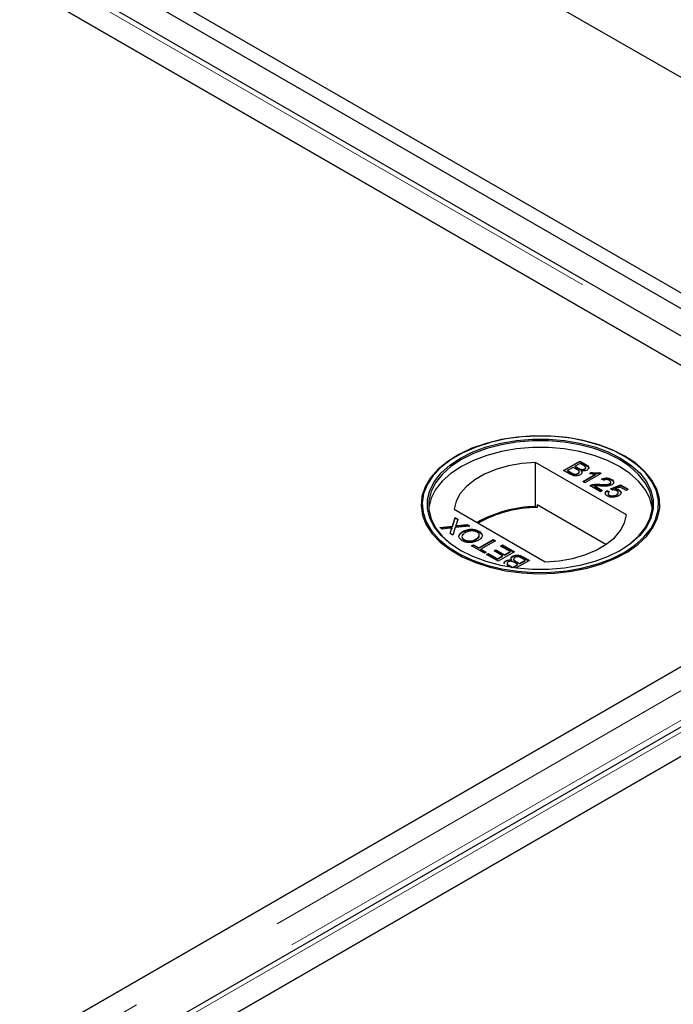
# Model space of a CAD drawing. Units: millimetres. Extents: x 218 to 11040, y 391 to 8876.
# Drawn here: x 7270 to 7372, y 5756 to 5910 of the extents above; entities that cross this region are included whole.
import ezdxf

# ---------------------------------------------------------------- set-up
doc = ezdxf.new("R2010")
doc.units = ezdxf.units.MM
doc.header["$LTSCALE"] = 20
doc.linetypes.add('PHANTOM', pattern=[12.7, 6.35, -1.27, 1.27, -1.27, 1.27, -1.27])

msp = doc.modelspace()

# ---------------------------------------------------------------- linework, layer by layer
at = {"color": 7, "linetype": 'Continuous', "lineweight": 25}
for p, q in [((8687.11, 5142.11), (6230.63, 6560.2)), ((8626.3, 5143.46), (6232.75, 6525.24)), ((8624.18, 5142.24), (6230.63, 6524.01)), ((7422.11, 5831.91), (7027.89, 6059.49)), ((7378.47, 5852.51), (7027.18, 6055.3)), ((7027.69, 6055.01), (7413.31, 5832.39)), ((7337.95, 5841.49), (7337.82, 5841.41)), ((7364.51, 5832.28), (7350.28, 5840.49)), ((7350.28, 5833.55), (7350.28, 5840.49)), ((7354.64, 5839.23), (7357.18, 5840.69)), ((7354.71, 5839.19), (7357.18, 5840.61)), ((7357.18, 5840.69), (7358.13, 5840.14)), ((7357.18, 5840.61), (7357.18, 5840.69)), ((7357.18, 5840.61), (7358.13, 5840.06)), ((7364.24, 5841.41), (7364.12, 5841.49)), ((7355.59, 5838.68), (7354.64, 5839.23)), ((7356.17, 5839.7), (7355.29, 5839.19)), ((7355.29, 5839.19), (7355.89, 5838.84)), ((7355.29, 5839.11), (7355.29, 5839.19)), ((7355.29, 5839.11), (7355.89, 5838.76)), ((7356.73, 5839.37), (7356.17, 5839.7)), ((7357.25, 5840.32), (7356.47, 5839.87)), ((7356.47, 5839.87), (7356.99, 5839.56)), ((7356.47, 5839.78), (7356.47, 5839.87)), ((7356.47, 5839.78), (7356.99, 5839.48)), ((7357.1, 5838.92), (7357.1, 5839.02)), ((7357.73, 5840.04), (7357.25, 5840.32)), ((7357.33, 5839.32), (7357.33, 5839.4)), ((7357.39, 5839.1), (7357.39, 5839.18)), ((7357.93, 5839.39), (7357.93, 5839.47)), ((7358.11, 5839.61), (7358.11, 5839.71)), ((7358.69, 5838.74), (7358.99, 5838.92)), ((7358.99, 5838.83), (7358.99, 5838.92)), ((7356.12, 5838.64), (7356.12, 5838.72)), ((7356.91, 5838.68), (7356.91, 5838.77)), ((7357.67, 5837.48), (7359.65, 5838.62)), ((7358, 5837.29), (7357.67, 5837.48)), ((7357.74, 5837.44), (7359.65, 5838.54)), ((7360.54, 5838.76), (7358, 5837.29)), ((7358.8, 5838.72), (7358.99, 5838.83)), ((7359.65, 5838.54), (7359.65, 5838.62)), ((7360.33, 5838.88), (7360.54, 5838.76)), ((7360.33, 5838.8), (7360.33, 5838.88)), ((7360.33, 5838.8), (7360.47, 5838.72)), ((7360.9, 5837.68), (7360.61, 5837.89)), ((7362.05, 5837.3), (7362.05, 5837.4)), ((7362.14, 5837.75), (7362.14, 5837.83)), ((7360.41, 5835.9), (7358.75, 5836.86)), ((7359.01, 5836.88), (7359.01, 5836.97)), ((7359.49, 5836.8), (7360.74, 5836.08)), ((7359.49, 5836.72), (7359.49, 5836.8)), ((7359.49, 5836.72), (7360.66, 5836.04)), ((7360.32, 5836.96), (7360.32, 5837.05)), ((7360.74, 5836.08), (7360.41, 5835.9)), ((7361.45, 5836.08), (7361.81, 5835.91)), ((7361.45, 5836), (7361.45, 5836.08)), ((7361.45, 5836), (7361.81, 5835.83)), ((7361.89, 5837.08), (7361.89, 5837.16)), ((7362.01, 5836.37), (7363.57, 5836.97)), ((7362.3, 5836.16), (7362.01, 5836.37)), ((7362.08, 5836.31), (7363.57, 5836.89)), ((7363.51, 5836.63), (7362.72, 5836.32)), ((7362.72, 5836.24), (7362.72, 5836.32)), ((7363.35, 5836.08), (7363.35, 5836.16)), ((7364.45, 5836.08), (7363.51, 5836.63)), ((7363.57, 5836.97), (7364.78, 5836.27)), ((7363.57, 5836.89), (7363.57, 5836.97)), ((7363.57, 5836.89), (7364.71, 5836.23)), ((7364.78, 5836.27), (7364.45, 5836.08)), ((7361.62, 5835.64), (7361.62, 5835.54)), ((7361.82, 5835.3), (7361.82, 5835.38)), ((7362.92, 5835.35), (7362.92, 5835.43)), ((7363.2, 5835.67), (7363.2, 5835.77)), ((7337.55, 5833.15), (7351.78, 5824.93)), ((7350.52, 5833.41), (7350.28, 5833.55)), ((7350.52, 5833.82), (7350.52, 5833.41)), ((7361.26, 5827.62), (7350.52, 5833.82)), ((7413.31, 5831.8), (6631, 5380.18)), ((7337.25, 5830.52), (7337.68, 5831.85)), ((7337.25, 5830.44), (7337.68, 5831.77)), ((7337.68, 5831.85), (7338.11, 5831.6)), ((7337.68, 5831.77), (7337.68, 5831.85)), ((7337.68, 5831.77), (7338.09, 5831.53)), ((7338.11, 5831.6), (7337.83, 5830.72)), ((7335.27, 5830.31), (7337.25, 5830.52)), ((7335.7, 5830.05), (7335.27, 5830.31)), ((7335.38, 5830.24), (7337.25, 5830.44)), ((7336.79, 5830.17), (7335.7, 5830.05)), ((7336.89, 5829.37), (7337.09, 5830)), ((7336.91, 5829.36), (7337.09, 5829.92)), ((7337.2, 5830.13), (7337.2, 5830.21)), ((7337.25, 5830.44), (7337.25, 5830.52)), ((7337.68, 5830.27), (7337.32, 5829.12)), ((7339.99, 5830.51), (7337.68, 5830.27)), ((7337.78, 5830.49), (7337.78, 5830.58)), ((7338.08, 5830.61), (7339.55, 5830.77)), ((7338.08, 5830.53), (7339.55, 5830.68)), ((7338.9, 5829.6), (7338.9, 5829.68)), ((7339.55, 5830.77), (7339.99, 5830.51)), ((7339.55, 5830.68), (7339.55, 5830.77)), ((7339.55, 5830.68), (7339.87, 5830.5)), ((7341.41, 5829.65), (7341.41, 5829.73)), ((7341.41, 5829.65), (7341.83, 5829.28)), ((7425.27, 5829.26), (6634.37, 5372.68)), ((7337.32, 5829.12), (7336.89, 5829.37)), ((7339.09, 5828.32), (7339.09, 5828.4)), ((7340.99, 5828.43), (7340.99, 5828.51)), ((7341.38, 5827.12), (7343.63, 5828.42)), ((7341.38, 5827.04), (7343.63, 5828.33)), ((7343.98, 5828.21), (7341.73, 5826.91)), ((7343.63, 5828.42), (7343.98, 5828.21)), ((7343.63, 5828.33), (7343.63, 5828.42)), ((7343.63, 5828.33), (7343.91, 5828.17)), ((7340.27, 5827.42), (7340.56, 5827.59)), ((7342.26, 5826.27), (7340.27, 5827.42)), ((7340.34, 5827.38), (7340.56, 5827.51)), ((7340.56, 5827.59), (7341.38, 5827.12)), ((7340.56, 5827.51), (7340.56, 5827.59)), ((7340.56, 5827.51), (7341.38, 5827.04)), ((7341.38, 5827.04), (7341.38, 5827.12)), ((7341.73, 5826.91), (7342.55, 5826.44)), ((7341.73, 5826.83), (7341.73, 5826.91)), ((7341.73, 5826.83), (7342.48, 5826.4)), ((7343.79, 5826.63), (7344.08, 5826.8)), ((7345.12, 5825.86), (7343.79, 5826.63)), ((7343.86, 5826.59), (7344.08, 5826.72)), ((7344.08, 5826.8), (7345.42, 5826.03)), ((7344.08, 5826.72), (7344.08, 5826.8)), ((7344.08, 5826.72), (7345.42, 5825.94)), ((7344.8, 5827.4), (7345.09, 5827.57)), ((7346.3, 5826.53), (7344.8, 5827.4)), ((7344.87, 5827.36), (7345.09, 5827.49)), ((7345.09, 5827.57), (7346.95, 5826.5)), ((7345.09, 5827.49), (7345.09, 5827.57)), ((7345.09, 5827.49), (7346.88, 5826.46)), ((7425.99, 5825.07), (6678.01, 5393.28)), ((7342.55, 5826.44), (7342.26, 5826.27)), ((7342.61, 5826.06), (7342.91, 5826.23)), ((7344.41, 5825.03), (7342.61, 5826.06)), ((7342.69, 5826.02), (7342.91, 5826.15)), ((7342.91, 5826.23), (7344.34, 5825.41)), ((7342.91, 5826.15), (7342.91, 5826.23)), ((7342.91, 5826.15), (7344.34, 5825.32)), ((7344.34, 5825.41), (7345.12, 5825.86)), ((7344.34, 5825.32), (7345.12, 5825.78)), ((7344.34, 5825.32), (7344.34, 5825.41)), ((7346.95, 5826.5), (7344.41, 5825.03)), ((7345.12, 5825.78), (7345.12, 5825.86)), ((7345.42, 5826.03), (7346.3, 5826.53)), ((7345.42, 5825.94), (7346.3, 5826.45)), ((7345.42, 5825.94), (7345.42, 5826.03)), ((7345.62, 5825.01), (7345.62, 5825.09)), ((7346.3, 5826.45), (7346.3, 5826.53)), ((7346.55, 5825.1), (7346.55, 5825.19)), ((7346.68, 5825.73), (7346.68, 5825.81)), ((7346.84, 5825.37), (7346.84, 5825.27)), ((7349.3, 5825.14), (7347.24, 5823.96)), ((7347.76, 5824.67), (7348.64, 5825.18)), ((7347.76, 5824.59), (7348.64, 5825.1)), ((7348.64, 5825.18), (7348.04, 5825.53)), ((7348.34, 5825.69), (7349.3, 5825.14)), ((7348.34, 5825.61), (7349.23, 5825.1)), ((7348.64, 5825.1), (7348.64, 5825.18)), ((6643.17, 5373.16), (7425.48, 5824.78)), ((7345.92, 5824.15), (7345.8, 5824.22)), ((7345.83, 5824.68), (7345.83, 5824.58)), ((7346.2, 5824.33), (7346.69, 5824.05)), ((7346.2, 5824.25), (7346.54, 5824.05)), ((7346.69, 5824.05), (7347.47, 5824.5)), ((7346.69, 5824.03), (7346.69, 5824.05)), ((7346.78, 5824.02), (7347.47, 5824.42)), ((7347.47, 5824.5), (7346.95, 5824.8)), ((7347.2, 5824.99), (7347.76, 5824.67)), ((7347.2, 5824.91), (7347.76, 5824.59)), ((7347.47, 5824.42), (7347.47, 5824.5)), ((7347.76, 5824.59), (7347.76, 5824.67)), ((6630.49, 5379.89), (7378.47, 5811.69))]:
    msp.add_line(p, q, dxfattribs=at)
at = {"color": 8, "linetype": 'PHANTOM', "lineweight": 18}
for p, q in [((7027.69, 6058.76), (7419.81, 5832.39)), ((7356.99, 5839.48), (7356.99, 5839.56)), ((7358.13, 5840.06), (7358.13, 5840.14)), ((7355.89, 5838.76), (7355.89, 5838.84)), ((7419.81, 5831.8), (6631, 5376.43)), ((7337.09, 5829.92), (7337.09, 5830)), ((7338.08, 5830.53), (7338.08, 5830.61)), ((7422.14, 5828.51), (6632.02, 5372.38)), ((6636.66, 5373.16), (7425.48, 5828.53)), ((7348.34, 5825.61), (7348.34, 5825.69)), ((7346.2, 5824.25), (7346.2, 5824.33)), ((7347.2, 5824.91), (7347.2, 5824.99))]:
    msp.add_line(p, q, dxfattribs=at)
at = {"color": 7, "linetype": 'Continuous', "lineweight": 25, "flags": 128}
for points in [[(7364.24, 5841.48), (7362.27, 5842.47), (7360.09, 5843.29), (7357.73, 5843.92), (7355.24, 5844.36), (7352.66, 5844.6), (7350.06, 5844.62), (7347.47, 5844.44), (7344.95, 5844.05), (7342.55, 5843.46), (7340.32, 5842.69), (7338.29, 5841.74), (7336.52, 5840.64), (7335.02, 5839.41), (7333.84, 5838.07), (7332.99, 5836.65), (7332.49, 5835.17), (7332.36, 5833.67), (7332.59, 5832.17), (7333.17, 5830.7), (7334.11, 5829.3), (7335.37, 5827.98), (7336.94, 5826.78), (7338.78, 5825.72), (7340.86, 5824.81), (7343.14, 5824.08), (7345.57, 5823.54), (7348.11, 5823.2), (7350.71, 5823.07), (7353.31, 5823.15), (7355.87, 5823.44), (7358.33, 5823.93), (7360.65, 5824.61), (7362.79, 5825.48), (7364.69, 5826.5), (7366.33, 5827.67), (7367.68, 5828.96), (7368.69, 5830.34), (7369.37, 5831.8), (7369.69, 5833.29), (7369.64, 5834.79), (7369.23, 5836.28), (7368.47, 5837.72), (7367.37, 5839.08), (7365.95, 5840.34), (7364.24, 5841.48)], [(7364.11, 5826.38), (7365.81, 5827.51), (7367.21, 5828.76), (7368.3, 5830.11), (7369.06, 5831.53), (7369.46, 5833.01), (7369.51, 5834.5), (7369.19, 5835.97), (7368.53, 5837.41), (7367.52, 5838.79), (7366.19, 5840.06), (7364.56, 5841.22), (7362.68, 5842.24), (7360.56, 5843.09), (7358.26, 5843.77), (7355.82, 5844.25), (7353.29, 5844.54), (7350.71, 5844.61), (7348.14, 5844.48), (7345.62, 5844.15), (7343.21, 5843.62), (7340.96, 5842.89), (7338.9, 5842), (7337.07, 5840.94), (7335.52, 5839.75), (7334.27, 5838.45), (7333.34, 5837.06), (7332.76, 5835.61), (7332.54, 5834.12), (7332.67, 5832.63), (7333.16, 5831.17), (7334, 5829.76), (7335.18, 5828.44), (7336.66, 5827.22), (7338.42, 5826.13), (7340.42, 5825.19), (7342.63, 5824.42), (7345.01, 5823.84), (7347.5, 5823.45), (7350.07, 5823.27), (7352.65, 5823.3), (7355.19, 5823.53), (7357.66, 5823.97), (7360, 5824.6), (7362.17, 5825.41), (7364.11, 5826.38)], [(7363.55, 5826.71), (7361.64, 5825.76), (7359.52, 5824.97), (7357.22, 5824.36), (7354.8, 5823.95), (7352.3, 5823.74), (7349.77, 5823.74), (7347.27, 5823.95), (7344.85, 5824.36), (7342.55, 5824.97), (7340.43, 5825.76), (7338.52, 5826.71), (7336.86, 5827.81), (7335.5, 5829.04), (7334.45, 5830.37), (7333.74, 5831.76), (7333.38, 5833.21), (7333.38, 5834.67), (7333.74, 5836.11), (7334.45, 5837.51), (7335.5, 5838.83), (7336.86, 5840.06), (7338.52, 5841.16), (7340.43, 5842.12), (7342.55, 5842.9), (7344.85, 5843.51), (7347.27, 5843.92), (7349.77, 5844.13), (7352.3, 5844.13), (7354.8, 5843.92), (7357.22, 5843.51), (7359.52, 5842.9), (7361.64, 5842.12), (7363.55, 5841.16), (7365.2, 5840.06), (7366.57, 5838.83), (7367.62, 5837.51), (7368.33, 5836.11), (7368.69, 5834.67), (7368.69, 5833.21), (7368.33, 5831.76), (7367.62, 5830.37), (7366.57, 5829.04), (7365.2, 5827.81), (7363.55, 5826.71)], [(7363.41, 5826.63), (7365.04, 5827.72), (7366.39, 5828.93), (7367.43, 5830.24), (7368.13, 5831.63), (7368.49, 5833.05), (7368.49, 5834.49), (7368.13, 5835.92), (7367.43, 5837.3), (7366.39, 5838.61), (7365.04, 5839.83), (7363.41, 5840.92), (7361.52, 5841.86), (7359.42, 5842.64), (7357.15, 5843.24), (7354.75, 5843.64), (7352.28, 5843.85), (7349.78, 5843.85), (7347.31, 5843.64), (7344.92, 5843.24), (7342.65, 5842.64), (7340.55, 5841.86), (7338.66, 5840.92), (7337.02, 5839.83), (7335.67, 5838.61), (7334.64, 5837.3), (7333.93, 5835.92), (7333.58, 5834.49), (7333.58, 5833.05), (7333.93, 5831.63), (7334.64, 5830.24), (7335.67, 5828.93), (7337.02, 5827.72), (7338.66, 5826.63)], [(7368.51, 5833.24), (7368.49, 5833.43), (7368.13, 5834.86), (7367.43, 5836.24), (7366.39, 5837.55), (7365.04, 5838.77), (7363.41, 5839.86), (7361.52, 5840.8), (7359.42, 5841.58), (7357.15, 5842.18), (7354.75, 5842.58), (7352.28, 5842.79), (7349.78, 5842.79), (7347.31, 5842.58), (7344.92, 5842.18), (7342.65, 5841.58), (7340.55, 5840.8), (7338.66, 5839.86), (7337.02, 5838.77), (7335.67, 5837.55), (7334.64, 5836.24), (7333.93, 5834.86), (7333.58, 5833.43), (7333.56, 5833.24)], [(7350.28, 5840.49), (7348.12, 5840.32), (7346.03, 5839.95), (7344.07, 5839.39), (7342.29, 5838.65), (7340.75, 5837.76), (7339.47, 5836.73), (7338.5, 5835.6), (7337.85, 5834.4), (7337.55, 5833.15)], [(7351.78, 5824.93), (7353.95, 5825.1), (7356.04, 5825.47), (7358, 5826.04), (7359.77, 5826.77), (7361.32, 5827.67), (7362.6, 5828.69), (7363.57, 5829.82), (7364.21, 5831.03), (7364.51, 5832.28)]]:
    msp.add_lwpolyline(points, dxfattribs=at)
at = {"color": 7, "linetype": 'Continuous', "lineweight": 25}
for centre, radius, start, end in [((7350.38, 5815.08), 18.47, 90.3132, 120.0207), ((7350.51, 5814.89), 18.53, 89.9713, 119.7507)]:
    msp.add_arc(centre, radius, start, end, dxfattribs=at)
for points, knots in [([(7356.91, 5838.77), (7356.97, 5838.81), (7357.07, 5838.88), (7357.11, 5839), (7357.07, 5839.18), (7356.88, 5839.29), (7356.73, 5839.37)], [0, 0, 0, 0, 0.249806, 0.375523, 0.501164, 1, 1, 1, 1]), ([(7356.91, 5838.68), (7356.97, 5838.73), (7357.06, 5838.8), (7357.1, 5838.89), (7357.1, 5838.93), (7357.1, 5838.93)], [0, 0, 0, 0, 0.637219, 0.957904, 1, 1, 1, 1]), ([(7356.99, 5839.56), (7357.05, 5839.53), (7357.15, 5839.47), (7357.27, 5839.42), (7357.33, 5839.4)], [0, 0, 0, 0, 0.5604013, 1, 1, 1, 1]), ([(7356.99, 5839.48), (7357.05, 5839.45), (7357.15, 5839.39), (7357.27, 5839.34), (7357.33, 5839.32)], [0, 0, 0, 0, 0.5604013, 1, 1, 1, 1]), ([(7357.39, 5839.18), (7357.43, 5839.13), (7357.53, 5839.01), (7357.53, 5838.83), (7357.43, 5838.67), (7357.32, 5838.59), (7357.26, 5838.56)], [0, 0, 0, 0, 0.2802095, 0.5596574, 0.7797131, 1, 1, 1, 1]), ([(7357.33, 5839.4), (7357.38, 5839.39), (7357.5, 5839.36), (7357.73, 5839.37), (7357.85, 5839.43), (7357.93, 5839.47)], [0, 0, 0, 0, 0.2809, 0.561093, 1, 1, 1, 1]), ([(7357.33, 5839.32), (7357.38, 5839.31), (7357.5, 5839.28), (7357.73, 5839.29), (7357.85, 5839.35), (7357.93, 5839.39)], [0, 0, 0, 0, 0.2809, 0.561093, 1, 1, 1, 1]), ([(7358.32, 5839.28), (7358.24, 5839.24), (7358.1, 5839.18), (7357.77, 5839.13), (7357.53, 5839.16), (7357.39, 5839.18)], [0, 0, 0, 0, 0.280334, 0.560848, 1, 1, 1, 1]), ([(7357.39, 5839.1), (7357.44, 5839.04), (7357.52, 5838.95), (7357.51, 5838.86), (7357.51, 5838.82)], [0, 0, 0, 0, 0.654885, 1, 1, 1, 1]), ([(7357.93, 5839.47), (7357.99, 5839.51), (7358.08, 5839.58), (7358.12, 5839.69), (7358.07, 5839.86), (7357.88, 5839.96), (7357.73, 5840.04)], [0, 0, 0, 0, 0.249558, 0.375037, 0.500255, 1, 1, 1, 1]), ([(7357.93, 5839.39), (7357.99, 5839.43), (7358.07, 5839.5), (7358.12, 5839.58), (7358.11, 5839.61), (7358.11, 5839.62)], [0, 0, 0, 0, 0.644044, 0.967875, 1, 1, 1, 1]), ([(7358.13, 5840.14), (7358.24, 5840.08), (7358.46, 5839.94), (7358.62, 5839.69), (7358.55, 5839.45), (7358.39, 5839.34), (7358.32, 5839.28)], [0, 0, 0, 0, 0.281147, 0.559974, 0.78011, 1, 1, 1, 1]), ([(7358.13, 5840.06), (7358.24, 5840), (7358.45, 5839.86), (7358.62, 5839.64), (7358.56, 5839.51), (7358.55, 5839.47)], [0, 0, 0, 0, 0.412312, 0.821222, 1, 1, 1, 1]), ([(7358.99, 5838.92), (7359.24, 5838.88), (7359.68, 5838.81), (7360.13, 5838.86), (7360.33, 5838.88)], [0, 0, 0, 0, 0.5604416, 1, 1, 1, 1]), ([(7357.26, 5838.56), (7357.17, 5838.51), (7356.98, 5838.42), (7356.63, 5838.36), (7356.11, 5838.4), (7355.81, 5838.56), (7355.59, 5838.68)], [0, 0, 0, 0, 0.1870879, 0.3742582, 0.5607898, 1, 1, 1, 1]), ([(7355.89, 5838.84), (7355.93, 5838.82), (7356.01, 5838.78), (7356.09, 5838.74), (7356.12, 5838.72)], [0, 0, 0, 0, 0.560143, 1, 1, 1, 1]), ([(7355.89, 5838.76), (7355.93, 5838.74), (7356.01, 5838.69), (7356.09, 5838.66), (7356.12, 5838.64)], [0, 0, 0, 0, 0.560143, 1, 1, 1, 1]), ([(7356.12, 5838.72), (7356.19, 5838.7), (7356.33, 5838.65), (7356.57, 5838.65), (7356.76, 5838.69), (7356.86, 5838.74), (7356.91, 5838.77)], [0, 0, 0, 0, 0.28027, 0.559001, 0.779389, 1, 1, 1, 1]), ([(7356.12, 5838.64), (7356.19, 5838.62), (7356.33, 5838.57), (7356.57, 5838.57), (7356.76, 5838.61), (7356.86, 5838.66), (7356.91, 5838.68)], [0, 0, 0, 0, 0.28027, 0.559001, 0.779389, 1, 1, 1, 1]), ([(7359.65, 5838.62), (7359.47, 5838.63), (7359.14, 5838.65), (7358.83, 5838.71), (7358.69, 5838.74)], [0, 0, 0, 0, 0.559695, 1, 1, 1, 1]), ([(7358.99, 5838.83), (7359.24, 5838.79), (7359.68, 5838.72), (7360.13, 5838.77), (7360.33, 5838.8)], [0, 0, 0, 0, 0.5604416, 1, 1, 1, 1]), ([(7360.61, 5837.89), (7360.74, 5837.94), (7361, 5838.05), (7361.47, 5838.07), (7361.86, 5837.98), (7362.04, 5837.88), (7362.14, 5837.83)], [0, 0, 0, 0, 0.280236, 0.558862, 0.779117, 1, 1, 1, 1]), ([(7360.61, 5837.81), (7360.74, 5837.86), (7361, 5837.97), (7361.47, 5837.99), (7361.86, 5837.9), (7362.04, 5837.8), (7362.14, 5837.75)], [0, 0, 0, 0, 0.280236, 0.558862, 0.779117, 1, 1, 1, 1]), ([(7361.84, 5837.67), (7361.76, 5837.71), (7361.61, 5837.78), (7361.33, 5837.81), (7361.08, 5837.77), (7360.96, 5837.71), (7360.9, 5837.68)], [0, 0, 0, 0, 0.280434, 0.559432, 0.779332, 1, 1, 1, 1]), ([(7361.89, 5837.16), (7361.94, 5837.21), (7362.06, 5837.29), (7362.06, 5837.45), (7361.98, 5837.57), (7361.88, 5837.64), (7361.84, 5837.67)], [0, 0, 0, 0, 0.2790614, 0.5585738, 0.7790503, 1, 1, 1, 1]), ([(7362.14, 5837.83), (7362.24, 5837.77), (7362.45, 5837.63), (7362.54, 5837.37), (7362.45, 5837.14), (7362.3, 5837.03), (7362.22, 5836.98)], [0, 0, 0, 0, 0.280489, 0.559661, 0.779763, 1, 1, 1, 1]), ([(7362.14, 5837.75), (7362.25, 5837.68), (7362.42, 5837.58), (7362.45, 5837.44), (7362.46, 5837.39)], [0, 0, 0, 0, 0.6437288, 1, 1, 1, 1]), ([(7358.75, 5836.86), (7358.79, 5836.88), (7358.87, 5836.92), (7358.97, 5836.95), (7359.01, 5836.97)], [0, 0, 0, 0, 0.5599763, 1, 1, 1, 1]), ([(7358.82, 5836.81), (7358.84, 5836.82), (7358.9, 5836.85), (7358.96, 5836.87), (7359.01, 5836.88)], [0, 0, 0, 0, 0.363403, 1, 1, 1, 1]), ([(7359.01, 5836.97), (7359.25, 5837.01), (7359.68, 5837.09), (7360.12, 5837.06), (7360.32, 5837.05)], [0, 0, 0, 0, 0.558369, 1, 1, 1, 1]), ([(7359.01, 5836.88), (7359.25, 5836.93), (7359.68, 5837.01), (7360.12, 5836.98), (7360.32, 5836.96)], [0, 0, 0, 0, 0.558369, 1, 1, 1, 1]), ([(7360.47, 5836.78), (7360.36, 5836.79), (7360.18, 5836.8), (7359.92, 5836.81), (7359.71, 5836.82), (7359.56, 5836.81), (7359.49, 5836.8)], [0, 0, 0, 0, 0.340044, 0.560068, 0.780038, 1, 1, 1, 1]), ([(7360.32, 5837.05), (7360.62, 5837.03), (7361.04, 5837.01), (7361.59, 5837.04), (7361.79, 5837.12), (7361.89, 5837.16)], [0, 0, 0, 0, 0.5613032, 0.7813683, 1, 1, 1, 1]), ([(7360.32, 5836.96), (7360.62, 5836.95), (7361.04, 5836.93), (7361.59, 5836.96), (7361.79, 5837.04), (7361.89, 5837.08)], [0, 0, 0, 0, 0.5613032, 0.7813683, 1, 1, 1, 1]), ([(7362.22, 5836.98), (7362.08, 5836.92), (7361.8, 5836.8), (7361.18, 5836.75), (7360.74, 5836.77), (7360.47, 5836.78)], [0, 0, 0, 0, 0.278757, 0.558826, 1, 1, 1, 1]), ([(7361.53, 5835.21), (7361.42, 5835.28), (7361.22, 5835.42), (7361.15, 5835.68), (7361.24, 5835.91), (7361.38, 5836.03), (7361.45, 5836.08)], [0, 0, 0, 0, 0.280047, 0.559251, 0.779428, 1, 1, 1, 1]), ([(7361.22, 5835.49), (7361.2, 5835.53), (7361.15, 5835.64), (7361.24, 5835.83), (7361.38, 5835.94), (7361.45, 5836)], [0, 0, 0, 0, 0.2380353, 0.6186766, 1, 1, 1, 1]), ([(7361.81, 5835.91), (7361.76, 5835.87), (7361.65, 5835.78), (7361.6, 5835.62), (7361.67, 5835.48), (7361.77, 5835.41), (7361.82, 5835.38)], [0, 0, 0, 0, 0.280706, 0.55994, 0.779625, 1, 1, 1, 1]), ([(7361.89, 5837.08), (7361.95, 5837.12), (7362.05, 5837.19), (7362.04, 5837.28), (7362.04, 5837.31)], [0, 0, 0, 0, 0.6240155, 1, 1, 1, 1]), ([(7362.96, 5836.04), (7362.91, 5836.07), (7362.81, 5836.12), (7362.58, 5836.17), (7362.41, 5836.17), (7362.3, 5836.16)], [0, 0, 0, 0, 0.280875, 0.561136, 1, 1, 1, 1]), ([(7362.72, 5836.32), (7362.85, 5836.31), (7363.09, 5836.28), (7363.27, 5836.2), (7363.35, 5836.16)], [0, 0, 0, 0, 0.559944, 1, 1, 1, 1]), ([(7362.72, 5836.24), (7362.85, 5836.23), (7363.09, 5836.2), (7363.27, 5836.11), (7363.35, 5836.08)], [0, 0, 0, 0, 0.559944, 1, 1, 1, 1]), ([(7362.92, 5835.43), (7363, 5835.48), (7363.15, 5835.58), (7363.23, 5835.76), (7363.14, 5835.92), (7363.02, 5836), (7362.96, 5836.04)], [0, 0, 0, 0, 0.28063, 0.559579, 0.779283, 1, 1, 1, 1]), ([(7363.35, 5836.16), (7363.45, 5836.08), (7363.65, 5835.93), (7363.66, 5835.65), (7363.53, 5835.42), (7363.36, 5835.31), (7363.27, 5835.25)], [0, 0, 0, 0, 0.279179, 0.558741, 0.779153, 1, 1, 1, 1]), ([(7363.35, 5836.08), (7363.46, 5836), (7363.61, 5835.91), (7363.61, 5835.78), (7363.61, 5835.76)], [0, 0, 0, 0, 0.783594, 1, 1, 1, 1]), ([(7362.48, 5835.02), (7362.28, 5835.02), (7361.92, 5835.02), (7361.65, 5835.15), (7361.53, 5835.21)], [0, 0, 0, 0, 0.558438, 1, 1, 1, 1]), ([(7361.63, 5835.55), (7361.63, 5835.54), (7361.61, 5835.49), (7361.68, 5835.4), (7361.77, 5835.33), (7361.82, 5835.3)], [0, 0, 0, 0, 0.0736389, 0.5360934, 1, 1, 1, 1]), ([(7361.82, 5835.38), (7361.91, 5835.34), (7362.1, 5835.25), (7362.44, 5835.25), (7362.72, 5835.32), (7362.86, 5835.39), (7362.92, 5835.43)], [0, 0, 0, 0, 0.2795031, 0.5582607, 0.7788844, 1, 1, 1, 1]), ([(7361.82, 5835.3), (7361.91, 5835.26), (7362.1, 5835.17), (7362.44, 5835.17), (7362.72, 5835.24), (7362.86, 5835.31), (7362.92, 5835.35)], [0, 0, 0, 0, 0.2795031, 0.5582607, 0.7788844, 1, 1, 1, 1]), ([(7363.27, 5835.25), (7363.14, 5835.19), (7362.91, 5835.07), (7362.61, 5835.04), (7362.48, 5835.02)], [0, 0, 0, 0, 0.559706, 1, 1, 1, 1]), ([(7362.92, 5835.35), (7363, 5835.4), (7363.15, 5835.49), (7363.18, 5835.62), (7363.19, 5835.68)], [0, 0, 0, 0, 0.521828, 1, 1, 1, 1]), ([(7337.2, 5830.21), (7337.12, 5830.21), (7336.99, 5830.19), (7336.85, 5830.18), (7336.79, 5830.17)], [0, 0, 0, 0, 0.55999, 1, 1, 1, 1]), ([(7337.09, 5830), (7337.1, 5830.04), (7337.12, 5830.1), (7337.15, 5830.17), (7337.18, 5830.2), (7337.2, 5830.21)], [0, 0, 0, 0, 0.561274, 0.781809, 1, 1, 1, 1]), ([(7337.09, 5829.92), (7337.1, 5829.96), (7337.12, 5830.02), (7337.15, 5830.09), (7337.18, 5830.12), (7337.2, 5830.13)], [0, 0, 0, 0, 0.561274, 0.781809, 1, 1, 1, 1]), ([(7337.83, 5830.72), (7337.82, 5830.7), (7337.81, 5830.65), (7337.79, 5830.6), (7337.78, 5830.58)], [0, 0, 0, 0, 0.560036, 1, 1, 1, 1]), ([(7337.78, 5830.58), (7337.84, 5830.58), (7337.94, 5830.59), (7338.03, 5830.6), (7338.08, 5830.61)], [0, 0, 0, 0, 0.55996, 1, 1, 1, 1]), ([(7337.78, 5830.49), (7337.84, 5830.5), (7337.94, 5830.51), (7338.03, 5830.52), (7338.08, 5830.53)], [0, 0, 0, 0, 0.55996, 1, 1, 1, 1]), ([(7338.8, 5828.23), (7338.63, 5828.35), (7338.3, 5828.59), (7338.25, 5829.04), (7338.49, 5829.41), (7338.77, 5829.59), (7338.9, 5829.68)], [0, 0, 0, 0, 0.279605, 0.55858, 0.779074, 1, 1, 1, 1]), ([(7338.9, 5829.68), (7339.11, 5829.78), (7339.51, 5829.97), (7340.26, 5830.06), (7340.93, 5829.96), (7341.25, 5829.81), (7341.41, 5829.73)], [0, 0, 0, 0, 0.280353, 0.559503, 0.779645, 1, 1, 1, 1]), ([(7338.9, 5829.6), (7339.11, 5829.7), (7339.51, 5829.89), (7340.26, 5829.98), (7340.93, 5829.88), (7341.25, 5829.73), (7341.41, 5829.65)], [0, 0, 0, 0, 0.280353, 0.559503, 0.779645, 1, 1, 1, 1]), ([(7341.12, 5829.56), (7340.96, 5829.63), (7340.64, 5829.77), (7340.07, 5829.77), (7339.6, 5829.65), (7339.37, 5829.53), (7339.26, 5829.47)], [0, 0, 0, 0, 0.2791, 0.558197, 0.778801, 1, 1, 1, 1]), ([(7341.41, 5829.73), (7341.57, 5829.62), (7341.9, 5829.38), (7341.96, 5828.94), (7341.74, 5828.57), (7341.48, 5828.39), (7341.34, 5828.3)], [0, 0, 0, 0, 0.2795816, 0.5587792, 0.7793139, 1, 1, 1, 1]), ([(7338.32, 5828.94), (7338.31, 5828.95), (7338.29, 5829.08), (7338.51, 5829.33), (7338.77, 5829.51), (7338.9, 5829.6)], [0, 0, 0, 0, 0.0564924, 0.5277842, 1, 1, 1, 1]), ([(7339.26, 5829.47), (7339.13, 5829.39), (7338.87, 5829.22), (7338.71, 5828.9), (7338.8, 5828.61), (7338.99, 5828.47), (7339.09, 5828.4)], [0, 0, 0, 0, 0.280787, 0.56009, 0.779959, 1, 1, 1, 1]), ([(7338.78, 5828.68), (7338.8, 5828.63), (7338.82, 5828.49), (7338.99, 5828.39), (7339.09, 5828.32)], [0, 0, 0, 0, 0.360978, 1, 1, 1, 1]), ([(7341.34, 5828.3), (7341.14, 5828.2), (7340.74, 5828), (7339.98, 5827.9), (7339.28, 5827.99), (7338.96, 5828.15), (7338.8, 5828.23)], [0, 0, 0, 0, 0.28057, 0.559575, 0.779561, 1, 1, 1, 1]), ([(7339.09, 5828.4), (7339.19, 5828.35), (7339.4, 5828.25), (7339.8, 5828.18), (7340.4, 5828.21), (7340.75, 5828.39), (7340.99, 5828.51)], [0, 0, 0, 0, 0.187255, 0.374445, 0.561243, 1, 1, 1, 1]), ([(7339.09, 5828.32), (7339.19, 5828.27), (7339.4, 5828.17), (7339.8, 5828.1), (7340.4, 5828.12), (7340.75, 5828.3), (7340.99, 5828.43)], [0, 0, 0, 0, 0.187255, 0.374445, 0.561243, 1, 1, 1, 1]), ([(7340.99, 5828.51), (7341.12, 5828.6), (7341.37, 5828.76), (7341.5, 5829.07), (7341.41, 5829.36), (7341.21, 5829.5), (7341.12, 5829.56)], [0, 0, 0, 0, 0.280662, 0.559877, 0.779848, 1, 1, 1, 1]), ([(7340.99, 5828.43), (7341.11, 5828.51), (7341.36, 5828.68), (7341.5, 5828.94), (7341.44, 5829.08), (7341.43, 5829.11)], [0, 0, 0, 0, 0.4367415, 0.8712324, 1, 1, 1, 1]), ([(7345.4, 5824.62), (7345.38, 5824.64), (7345.32, 5824.74), (7345.4, 5824.92), (7345.55, 5825.03), (7345.62, 5825.09)], [0, 0, 0, 0, 0.1621293, 0.5812547, 1, 1, 1, 1]), ([(7345.62, 5825.09), (7345.69, 5825.12), (7345.84, 5825.19), (7346.17, 5825.24), (7346.41, 5825.21), (7346.55, 5825.19)], [0, 0, 0, 0, 0.280329, 0.560838, 1, 1, 1, 1]), ([(7345.62, 5825.01), (7345.69, 5825.04), (7345.84, 5825.11), (7346.17, 5825.16), (7346.41, 5825.12), (7346.55, 5825.1)], [0, 0, 0, 0, 0.280329, 0.560838, 1, 1, 1, 1]), ([(7346.55, 5825.19), (7346.5, 5825.24), (7346.41, 5825.36), (7346.41, 5825.54), (7346.51, 5825.7), (7346.62, 5825.77), (7346.68, 5825.81)], [0, 0, 0, 0, 0.280195, 0.559639, 0.779716, 1, 1, 1, 1]), ([(7346.43, 5825.38), (7346.43, 5825.41), (7346.42, 5825.49), (7346.51, 5825.62), (7346.62, 5825.69), (7346.68, 5825.73)], [0, 0, 0, 0, 0.2303276, 0.614983, 1, 1, 1, 1]), ([(7346.68, 5825.81), (7346.77, 5825.86), (7346.95, 5825.94), (7347.3, 5826), (7347.83, 5825.97), (7348.13, 5825.81), (7348.34, 5825.69)], [0, 0, 0, 0, 0.1870887, 0.3742608, 0.5607917, 1, 1, 1, 1]), ([(7346.68, 5825.73), (7346.77, 5825.77), (7346.95, 5825.86), (7347.3, 5825.92), (7347.83, 5825.88), (7348.13, 5825.72), (7348.34, 5825.61)], [0, 0, 0, 0, 0.1870887, 0.3742608, 0.5607917, 1, 1, 1, 1]), ([(7347.03, 5825.6), (7346.97, 5825.56), (7346.87, 5825.49), (7346.83, 5825.37), (7346.87, 5825.19), (7347.06, 5825.08), (7347.2, 5824.99)], [0, 0, 0, 0, 0.249826, 0.37554, 0.50118, 1, 1, 1, 1]), ([(7346.84, 5825.28), (7346.84, 5825.25), (7346.86, 5825.11), (7347.05, 5825), (7347.2, 5824.91)], [0, 0, 0, 0, 0.179514, 1, 1, 1, 1]), ([(7347.81, 5825.65), (7347.74, 5825.67), (7347.6, 5825.72), (7347.37, 5825.72), (7347.17, 5825.68), (7347.08, 5825.63), (7347.03, 5825.6)], [0, 0, 0, 0, 0.280299, 0.558989, 0.779384, 1, 1, 1, 1]), ([(7348.04, 5825.53), (7348, 5825.55), (7347.93, 5825.59), (7347.85, 5825.63), (7347.81, 5825.65)], [0, 0, 0, 0, 0.560138, 1, 1, 1, 1]), ([(7345.39, 5824.73), (7345.4, 5824.76), (7345.42, 5824.87), (7345.54, 5824.95), (7345.62, 5825.01)], [0, 0, 0, 0, 0.3087366, 1, 1, 1, 1]), ([(7346.01, 5824.9), (7345.95, 5824.86), (7345.86, 5824.79), (7345.82, 5824.68), (7345.87, 5824.51), (7346.06, 5824.41), (7346.2, 5824.33)], [0, 0, 0, 0, 0.249559, 0.37504, 0.500259, 1, 1, 1, 1]), ([(7345.83, 5824.59), (7345.83, 5824.56), (7345.86, 5824.42), (7346.05, 5824.33), (7346.2, 5824.25)], [0, 0, 0, 0, 0.1841356, 1, 1, 1, 1]), ([(7346.61, 5824.96), (7346.55, 5824.98), (7346.44, 5825.01), (7346.21, 5825), (7346.09, 5824.94), (7346.01, 5824.9)], [0, 0, 0, 0, 0.280878, 0.56106, 1, 1, 1, 1]), ([(7346.95, 5824.8), (7346.89, 5824.84), (7346.79, 5824.9), (7346.67, 5824.94), (7346.61, 5824.96)], [0, 0, 0, 0, 0.5603897, 1, 1, 1, 1])]:
    msp.add_open_spline(points, degree=3, knots=knots, dxfattribs=at)

doc.saveas('drawing.dxf')
